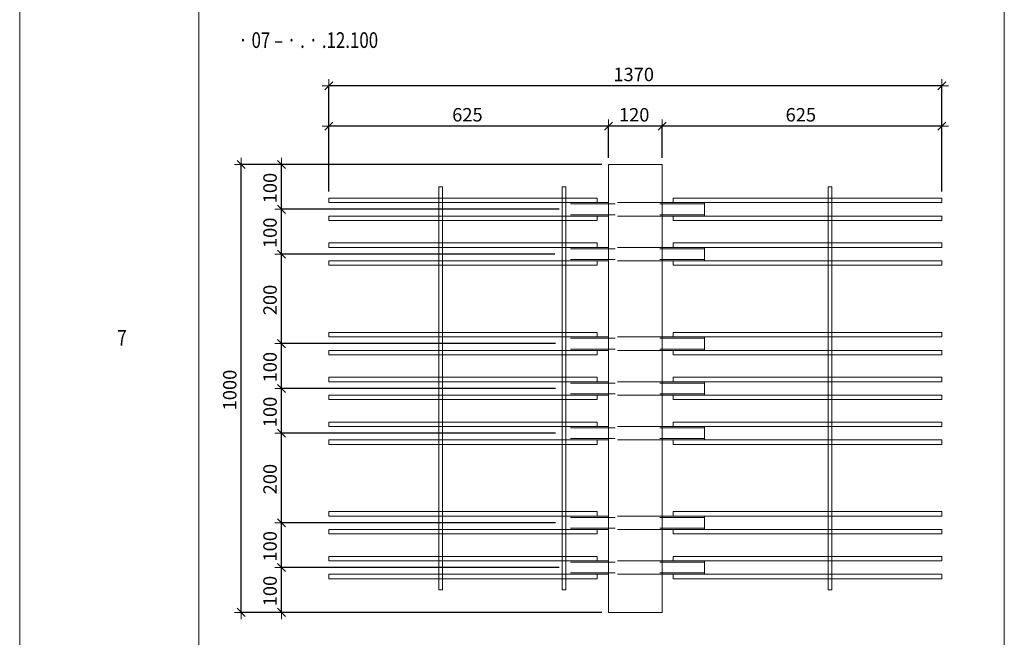
# Model space of a CAD drawing. Units: metres. Extents: x -7.9 to 22.6, y -30.7 to 22.3.
# Drawn here: x 13 to 15.2, y -16.5 to -15.1 of the extents above; entities that cross this region are included whole.
import ezdxf

# ---------------------------------------------------------------- set-up
doc = ezdxf.new("R2010")
doc.units = ezdxf.units.M
doc.header["$PDMODE"] = 65
doc.linetypes.add('AUSGEZOGEN', pattern=[0])
doc.linetypes.add('VERDECKT2_S2', pattern=[0.018, 0.01, -0.008])
for name, color, linetype, lineweight in [('1_TEIL', 59, 'AUSGEZOGEN', 13), ('EINLAGEN', 252, 'AUSGEZOGEN', 13), ('STANDARD', 7, 'AUSGEZOGEN', 13), ('VERMASSUNG_PRODUKTION', 6, 'AUSGEZOGEN', 13)]:
    doc.layers.add(name, color=color, linetype=linetype, lineweight=lineweight)
doc.styles.add('ARIAL', font='ARIAL.TTF')
doc.dimstyles.new('DIMSTYLE_3', dxfattribs={"dimtxt": 0.03, "dimasz": 0.03, "dimexe": 0, "dimexo": 0, "dimgap": 0.015, "dimtad": 2, "dimdec": 0, "dimlfac": 1000, "dimrnd": 0.1, "dimzin": 12, "dimdsep": 46, "dimtxsty": 'ARIAL', "dimblk1": 'ALL_ML_STRICH', "dimblk2": 'ALL_ML_STRICH', "dimsah": 1, "dimcen": 0, "dimclrd": 7, "dimclre": 6, "dimclrt": 7, "dimadec": 0, "dimazin": 0, "dimtfac": 1, "dimtdec": 0, "dimtix": 1, "dimtmove": 2, "dimatfit": 3, "dimfxl": 0, "dimtzin": 0, "dimlwd": 0, "dimlwe": 13, "dimarcsym": 0})

# ---------------------------------------------------------------- blocks, each defined once
blk = doc.blocks.new('ALL_ML_STRICH')
at = {"color": 0, "linetype": 'ByBlock', "lineweight": -2}
for p, q in [((-1, 0), (0.5, 0)), ((-0.3, -0.3), (0.3, 0.3)), ((0, -0.5), (0, 0.5))]:
    blk.add_line(p, q, dxfattribs=at)
blk = doc.blocks.new('*D4215')
at = {"layer": 'DEFPOINTS', "color": 6, "lineweight": 13, "transparency": 33554687}
for p in [(14.2912, -15.4031), (13.4706, -16.4031), (14.2912, -16.4031)]:
    blk.add_point(p, dxfattribs=at)
at = {"layer": 'VERMASSUNG_PRODUKTION', "color": 6, "linetype": 'AUSGEZOGEN', "lineweight": -2, "transparency": 33554687}
for p, q in [((14.2762, -15.4031), (13.4706, -15.4031)), ((14.2762, -16.4031), (13.4706, -16.4031))]:
    blk.add_line(p, q, dxfattribs=at)
at = {"layer": 'VERMASSUNG_PRODUKTION', "color": 6, "lineweight": -2, "transparency": 33554687}
blk.add_line((13.4706, -16.4031), (13.4706, -15.4031), dxfattribs=at)
at = {"layer": 'VERMASSUNG_PRODUKTION', "color": 7, "lineweight": 13, "transparency": 33554687, "xscale": 0.03, "yscale": 0.03, "zscale": 0.03}
for p, rotation in [((13.4706, -15.4031), 90), ((13.4706, -16.4031), 270)]:
    blk.add_blockref('ALL_ML_STRICH', p, dxfattribs=dict(at, rotation=rotation))
at = {"layer": 'VERMASSUNG_PRODUKTION', "color": 7, "lineweight": 13, "transparency": 33554687, "insert": (13.4451, -15.9067), "char_height": 0.03, "width": 0.12, "attachment_point": 5, "rotation": 90, "style": 'ARIAL'}
blk.add_mtext('\\A1;{1000}', dxfattribs=at)
blk = doc.blocks.new('*D4293')
at = {"layer": 'DEFPOINTS', "color": 6, "lineweight": 13, "transparency": 33554687}
for p in [(15.0362, -15.2275), (13.6662, -15.4781), (15.0362, -15.4781)]:
    blk.add_point(p, dxfattribs=at)
at = {"layer": 'VERMASSUNG_PRODUKTION', "color": 6, "linetype": 'AUSGEZOGEN', "lineweight": -2, "transparency": 33554687}
for p, q in [((13.6662, -15.4631), (13.6662, -15.2275)), ((15.0362, -15.4631), (15.0362, -15.2275))]:
    blk.add_line(p, q, dxfattribs=at)
at = {"layer": 'VERMASSUNG_PRODUKTION', "color": 6, "lineweight": -2, "transparency": 33554687}
blk.add_line((15.0362, -15.2275), (13.6662, -15.2275), dxfattribs=at)
at = {"layer": 'VERMASSUNG_PRODUKTION', "color": 7, "lineweight": 13, "transparency": 33554687, "xscale": 0.03, "yscale": 0.03, "zscale": 0.03}
for p, rotation in [((13.6662, -15.2275), 180), ((15.0362, -15.2275), 360)]:
    blk.add_blockref('ALL_ML_STRICH', p, dxfattribs=dict(at, rotation=rotation))
at = {"layer": 'VERMASSUNG_PRODUKTION', "color": 7, "lineweight": 13, "transparency": 33554687, "insert": (14.3476, -15.2019), "char_height": 0.03, "width": 0.12, "attachment_point": 5, "style": 'ARIAL'}
blk.add_mtext('\\A1;{1370}', dxfattribs=at)
blk = doc.blocks.new('*D4294')
at = {"layer": 'DEFPOINTS', "color": 6, "lineweight": 13, "transparency": 33554687}
for p in [(15.0362, -15.3175), (14.4112, -15.4031), (15.0362, -15.4781)]:
    blk.add_point(p, dxfattribs=at)
at = {"layer": 'VERMASSUNG_PRODUKTION', "color": 6, "linetype": 'AUSGEZOGEN', "lineweight": -2, "transparency": 33554687}
for p, q in [((14.4112, -15.3881), (14.4112, -15.3175)), ((15.0362, -15.4631), (15.0362, -15.3175))]:
    blk.add_line(p, q, dxfattribs=at)
at = {"layer": 'VERMASSUNG_PRODUKTION', "color": 6, "lineweight": -2, "transparency": 33554687}
blk.add_line((15.0362, -15.3175), (14.4112, -15.3175), dxfattribs=at)
at = {"layer": 'VERMASSUNG_PRODUKTION', "color": 7, "lineweight": 13, "transparency": 33554687, "xscale": 0.03, "yscale": 0.03, "zscale": 0.03}
for p, rotation in [((14.4112, -15.3175), 180), ((15.0362, -15.3175), 360)]:
    blk.add_blockref('ALL_ML_STRICH', p, dxfattribs=dict(at, rotation=rotation))
at = {"layer": 'VERMASSUNG_PRODUKTION', "color": 7, "lineweight": 13, "transparency": 33554687, "insert": (14.7211, -15.2919), "char_height": 0.03, "width": 0.09, "attachment_point": 5, "style": 'ARIAL'}
blk.add_mtext('\\A1;{625}', dxfattribs=at)
blk = doc.blocks.new('*D4295')
at = {"layer": 'DEFPOINTS', "color": 6, "lineweight": 13, "transparency": 33554687}
for p in [(14.4112, -15.3175), (14.2912, -15.4031), (14.4112, -15.4031)]:
    blk.add_point(p, dxfattribs=at)
at = {"layer": 'VERMASSUNG_PRODUKTION', "color": 6, "linetype": 'AUSGEZOGEN', "lineweight": -2, "transparency": 33554687}
for p, q in [((14.2912, -15.3881), (14.2912, -15.3175)), ((14.4112, -15.3881), (14.4112, -15.3175))]:
    blk.add_line(p, q, dxfattribs=at)
at = {"layer": 'VERMASSUNG_PRODUKTION', "color": 6, "lineweight": -2, "transparency": 33554687}
blk.add_line((14.4112, -15.3175), (14.2912, -15.3175), dxfattribs=at)
at = {"layer": 'VERMASSUNG_PRODUKTION', "color": 7, "lineweight": 13, "transparency": 33554687, "xscale": 0.03, "yscale": 0.03, "zscale": 0.03}
for p, rotation in [((14.2912, -15.3175), 180), ((14.4112, -15.3175), 360)]:
    blk.add_blockref('ALL_ML_STRICH', p, dxfattribs=dict(at, rotation=rotation))
at = {"layer": 'VERMASSUNG_PRODUKTION', "color": 7, "lineweight": 13, "transparency": 33554687, "insert": (14.3487, -15.2919), "char_height": 0.03, "width": 0.09, "attachment_point": 5, "style": 'ARIAL'}
blk.add_mtext('\\A1;{120}', dxfattribs=at)
blk = doc.blocks.new('*D4296')
at = {"layer": 'DEFPOINTS', "color": 6, "lineweight": 13, "transparency": 33554687}
for p in [(14.2912, -15.3175), (14.2912, -15.4031), (13.6662, -15.4781)]:
    blk.add_point(p, dxfattribs=at)
at = {"layer": 'VERMASSUNG_PRODUKTION', "color": 6, "linetype": 'AUSGEZOGEN', "lineweight": -2, "transparency": 33554687}
for p, q in [((13.6662, -15.4631), (13.6662, -15.3175)), ((14.2912, -15.3881), (14.2912, -15.3175))]:
    blk.add_line(p, q, dxfattribs=at)
at = {"layer": 'VERMASSUNG_PRODUKTION', "color": 6, "lineweight": -2, "transparency": 33554687}
blk.add_line((14.2912, -15.3175), (13.6662, -15.3175), dxfattribs=at)
at = {"layer": 'VERMASSUNG_PRODUKTION', "color": 7, "lineweight": 13, "transparency": 33554687, "xscale": 0.03, "yscale": 0.03, "zscale": 0.03}
for p, rotation in [((13.6662, -15.3175), 180), ((14.2912, -15.3175), 360)]:
    blk.add_blockref('ALL_ML_STRICH', p, dxfattribs=dict(at, rotation=rotation))
at = {"layer": 'VERMASSUNG_PRODUKTION', "color": 7, "lineweight": 13, "transparency": 33554687, "insert": (13.9761, -15.2919), "char_height": 0.03, "width": 0.09, "attachment_point": 5, "style": 'ARIAL'}
blk.add_mtext('\\A1;{625}', dxfattribs=at)
blk = doc.blocks.new('*D4334')
at = {"layer": 'DEFPOINTS', "color": 6, "lineweight": 13, "transparency": 33554687}
for p in [(14.1962, -16.3031), (13.5606, -16.4031), (14.2912, -16.4031)]:
    blk.add_point(p, dxfattribs=at)
at = {"layer": 'VERMASSUNG_PRODUKTION', "color": 6, "linetype": 'AUSGEZOGEN', "lineweight": -2, "transparency": 33554687}
for p, q in [((14.1812, -16.3031), (13.5606, -16.3031)), ((14.2762, -16.4031), (13.5606, -16.4031))]:
    blk.add_line(p, q, dxfattribs=at)
at = {"layer": 'VERMASSUNG_PRODUKTION', "color": 6, "lineweight": -2, "transparency": 33554687}
blk.add_line((13.5606, -16.4031), (13.5606, -16.3031), dxfattribs=at)
at = {"layer": 'VERMASSUNG_PRODUKTION', "color": 7, "lineweight": 13, "transparency": 33554687, "xscale": 0.03, "yscale": 0.03, "zscale": 0.03}
for p, rotation in [((13.5606, -16.3031), 90), ((13.5606, -16.4031), 270)]:
    blk.add_blockref('ALL_ML_STRICH', p, dxfattribs=dict(at, rotation=rotation))
at = {"layer": 'VERMASSUNG_PRODUKTION', "color": 7, "lineweight": 13, "transparency": 33554687, "insert": (13.5351, -16.3556), "char_height": 0.03, "width": 0.09, "attachment_point": 5, "rotation": 90, "style": 'ARIAL'}
blk.add_mtext('\\A1;{100}', dxfattribs=at)
blk = doc.blocks.new('*D4335')
at = {"layer": 'DEFPOINTS', "color": 6, "lineweight": 13, "transparency": 33554687}
for p in [(14.1882, -16.2031), (13.5606, -16.3031), (14.1962, -16.3031)]:
    blk.add_point(p, dxfattribs=at)
at = {"layer": 'VERMASSUNG_PRODUKTION', "color": 6, "linetype": 'AUSGEZOGEN', "lineweight": -2, "transparency": 33554687}
for p, q in [((14.1732, -16.2031), (13.5606, -16.2031)), ((14.1812, -16.3031), (13.5606, -16.3031))]:
    blk.add_line(p, q, dxfattribs=at)
at = {"layer": 'VERMASSUNG_PRODUKTION', "color": 6, "lineweight": -2, "transparency": 33554687}
blk.add_line((13.5606, -16.3031), (13.5606, -16.2031), dxfattribs=at)
at = {"layer": 'VERMASSUNG_PRODUKTION', "color": 7, "lineweight": 13, "transparency": 33554687, "xscale": 0.03, "yscale": 0.03, "zscale": 0.03}
for p, rotation in [((13.5606, -16.2031), 90), ((13.5606, -16.3031), 270)]:
    blk.add_blockref('ALL_ML_STRICH', p, dxfattribs=dict(at, rotation=rotation))
at = {"layer": 'VERMASSUNG_PRODUKTION', "color": 7, "lineweight": 13, "transparency": 33554687, "insert": (13.5351, -16.2556), "char_height": 0.03, "width": 0.09, "attachment_point": 5, "rotation": 90, "style": 'ARIAL'}
blk.add_mtext('\\A1;{100}', dxfattribs=at)
blk = doc.blocks.new('*D4336')
at = {"layer": 'DEFPOINTS', "color": 6, "lineweight": 13, "transparency": 33554687}
for p in [(14.1882, -16.0031), (13.5606, -16.2031), (14.1882, -16.2031)]:
    blk.add_point(p, dxfattribs=at)
at = {"layer": 'VERMASSUNG_PRODUKTION', "color": 6, "linetype": 'AUSGEZOGEN', "lineweight": -2, "transparency": 33554687}
for p, q in [((14.1732, -16.0031), (13.5606, -16.0031)), ((14.1732, -16.2031), (13.5606, -16.2031))]:
    blk.add_line(p, q, dxfattribs=at)
at = {"layer": 'VERMASSUNG_PRODUKTION', "color": 6, "lineweight": -2, "transparency": 33554687}
blk.add_line((13.5606, -16.2031), (13.5606, -16.0031), dxfattribs=at)
at = {"layer": 'VERMASSUNG_PRODUKTION', "color": 7, "lineweight": 13, "transparency": 33554687, "xscale": 0.03, "yscale": 0.03, "zscale": 0.03}
for p, rotation in [((13.5606, -16.0031), 90), ((13.5606, -16.2031), 270)]:
    blk.add_blockref('ALL_ML_STRICH', p, dxfattribs=dict(at, rotation=rotation))
at = {"layer": 'VERMASSUNG_PRODUKTION', "color": 7, "lineweight": 13, "transparency": 33554687, "insert": (13.5351, -16.1056), "char_height": 0.03, "width": 0.09, "attachment_point": 5, "rotation": 90, "style": 'ARIAL'}
blk.add_mtext('\\A1;{200}', dxfattribs=at)
blk = doc.blocks.new('*D4337')
at = {"layer": 'DEFPOINTS', "color": 6, "lineweight": 13, "transparency": 33554687}
for p in [(14.1882, -15.9031), (13.5606, -16.0031), (14.1882, -16.0031)]:
    blk.add_point(p, dxfattribs=at)
at = {"layer": 'VERMASSUNG_PRODUKTION', "color": 6, "linetype": 'AUSGEZOGEN', "lineweight": -2, "transparency": 33554687}
for p, q in [((14.1732, -15.9031), (13.5606, -15.9031)), ((14.1732, -16.0031), (13.5606, -16.0031))]:
    blk.add_line(p, q, dxfattribs=at)
at = {"layer": 'VERMASSUNG_PRODUKTION', "color": 6, "lineweight": -2, "transparency": 33554687}
blk.add_line((13.5606, -16.0031), (13.5606, -15.9031), dxfattribs=at)
at = {"layer": 'VERMASSUNG_PRODUKTION', "color": 7, "lineweight": 13, "transparency": 33554687, "xscale": 0.03, "yscale": 0.03, "zscale": 0.03}
for p, rotation in [((13.5606, -15.9031), 90), ((13.5606, -16.0031), 270)]:
    blk.add_blockref('ALL_ML_STRICH', p, dxfattribs=dict(at, rotation=rotation))
at = {"layer": 'VERMASSUNG_PRODUKTION', "color": 7, "lineweight": 13, "transparency": 33554687, "insert": (13.5351, -15.9556), "char_height": 0.03, "width": 0.09, "attachment_point": 5, "rotation": 90, "style": 'ARIAL'}
blk.add_mtext('\\A1;{100}', dxfattribs=at)
blk = doc.blocks.new('*D4338')
at = {"layer": 'DEFPOINTS', "color": 6, "lineweight": 13, "transparency": 33554687}
for p in [(14.1882, -15.8031), (13.5606, -15.9031), (14.1882, -15.9031)]:
    blk.add_point(p, dxfattribs=at)
at = {"layer": 'VERMASSUNG_PRODUKTION', "color": 6, "linetype": 'AUSGEZOGEN', "lineweight": -2, "transparency": 33554687}
for p, q in [((14.1732, -15.8031), (13.5606, -15.8031)), ((14.1732, -15.9031), (13.5606, -15.9031))]:
    blk.add_line(p, q, dxfattribs=at)
at = {"layer": 'VERMASSUNG_PRODUKTION', "color": 6, "lineweight": -2, "transparency": 33554687}
blk.add_line((13.5606, -15.9031), (13.5606, -15.8031), dxfattribs=at)
at = {"layer": 'VERMASSUNG_PRODUKTION', "color": 7, "lineweight": 13, "transparency": 33554687, "xscale": 0.03, "yscale": 0.03, "zscale": 0.03}
for p, rotation in [((13.5606, -15.8031), 90), ((13.5606, -15.9031), 270)]:
    blk.add_blockref('ALL_ML_STRICH', p, dxfattribs=dict(at, rotation=rotation))
at = {"layer": 'VERMASSUNG_PRODUKTION', "color": 7, "lineweight": 13, "transparency": 33554687, "insert": (13.5351, -15.8556), "char_height": 0.03, "width": 0.09, "attachment_point": 5, "rotation": 90, "style": 'ARIAL'}
blk.add_mtext('\\A1;{100}', dxfattribs=at)
blk = doc.blocks.new('*D4339')
at = {"layer": 'DEFPOINTS', "color": 6, "lineweight": 13, "transparency": 33554687}
for p in [(14.1862, -15.6031), (13.5606, -15.8031), (14.1882, -15.8031)]:
    blk.add_point(p, dxfattribs=at)
at = {"layer": 'VERMASSUNG_PRODUKTION', "color": 6, "linetype": 'AUSGEZOGEN', "lineweight": -2, "transparency": 33554687}
for p, q in [((14.1712, -15.6031), (13.5606, -15.6031)), ((14.1732, -15.8031), (13.5606, -15.8031))]:
    blk.add_line(p, q, dxfattribs=at)
at = {"layer": 'VERMASSUNG_PRODUKTION', "color": 6, "lineweight": -2, "transparency": 33554687}
blk.add_line((13.5606, -15.8031), (13.5606, -15.6031), dxfattribs=at)
at = {"layer": 'VERMASSUNG_PRODUKTION', "color": 7, "lineweight": 13, "transparency": 33554687, "xscale": 0.03, "yscale": 0.03, "zscale": 0.03}
for p, rotation in [((13.5606, -15.6031), 90), ((13.5606, -15.8031), 270)]:
    blk.add_blockref('ALL_ML_STRICH', p, dxfattribs=dict(at, rotation=rotation))
at = {"layer": 'VERMASSUNG_PRODUKTION', "color": 7, "lineweight": 13, "transparency": 33554687, "insert": (13.5351, -15.7056), "char_height": 0.03, "width": 0.09, "attachment_point": 5, "rotation": 90, "style": 'ARIAL'}
blk.add_mtext('\\A1;{200}', dxfattribs=at)
blk = doc.blocks.new('*D4340')
at = {"layer": 'DEFPOINTS', "color": 6, "lineweight": 13, "transparency": 33554687}
for p in [(14.1962, -15.5031), (13.5606, -15.6031), (14.1862, -15.6031)]:
    blk.add_point(p, dxfattribs=at)
at = {"layer": 'VERMASSUNG_PRODUKTION', "color": 6, "linetype": 'AUSGEZOGEN', "lineweight": -2, "transparency": 33554687}
for p, q in [((14.1812, -15.5031), (13.5606, -15.5031)), ((14.1712, -15.6031), (13.5606, -15.6031))]:
    blk.add_line(p, q, dxfattribs=at)
at = {"layer": 'VERMASSUNG_PRODUKTION', "color": 6, "lineweight": -2, "transparency": 33554687}
blk.add_line((13.5606, -15.6031), (13.5606, -15.5031), dxfattribs=at)
at = {"layer": 'VERMASSUNG_PRODUKTION', "color": 7, "lineweight": 13, "transparency": 33554687, "xscale": 0.03, "yscale": 0.03, "zscale": 0.03}
for p, rotation in [((13.5606, -15.5031), 90), ((13.5606, -15.6031), 270)]:
    blk.add_blockref('ALL_ML_STRICH', p, dxfattribs=dict(at, rotation=rotation))
at = {"layer": 'VERMASSUNG_PRODUKTION', "color": 7, "lineweight": 13, "transparency": 33554687, "insert": (13.5351, -15.5556), "char_height": 0.03, "width": 0.09, "attachment_point": 5, "rotation": 90, "style": 'ARIAL'}
blk.add_mtext('\\A1;{100}', dxfattribs=at)
blk = doc.blocks.new('*D4341')
at = {"layer": 'DEFPOINTS', "color": 6, "lineweight": 13, "transparency": 33554687}
for p in [(14.2912, -15.4031), (13.5606, -15.5031), (14.1962, -15.5031)]:
    blk.add_point(p, dxfattribs=at)
at = {"layer": 'VERMASSUNG_PRODUKTION', "color": 6, "linetype": 'AUSGEZOGEN', "lineweight": -2, "transparency": 33554687}
for p, q in [((14.2762, -15.4031), (13.5606, -15.4031)), ((14.1812, -15.5031), (13.5606, -15.5031))]:
    blk.add_line(p, q, dxfattribs=at)
at = {"layer": 'VERMASSUNG_PRODUKTION', "color": 6, "lineweight": -2, "transparency": 33554687}
blk.add_line((13.5606, -15.5031), (13.5606, -15.4031), dxfattribs=at)
at = {"layer": 'VERMASSUNG_PRODUKTION', "color": 7, "lineweight": 13, "transparency": 33554687, "xscale": 0.03, "yscale": 0.03, "zscale": 0.03}
for p, rotation in [((13.5606, -15.4031), 90), ((13.5606, -15.5031), 270)]:
    blk.add_blockref('ALL_ML_STRICH', p, dxfattribs=dict(at, rotation=rotation))
at = {"layer": 'VERMASSUNG_PRODUKTION', "color": 7, "lineweight": 13, "transparency": 33554687, "insert": (13.5351, -15.4556), "char_height": 0.03, "width": 0.09, "attachment_point": 5, "rotation": 90, "style": 'ARIAL'}
blk.add_mtext('\\A1;{100}', dxfattribs=at)

msp = doc.modelspace()

# ---------------------------------------------------------------- linework, layer by layer
at = {"layer": '1_TEIL', "transparency": 33554687}
for points in [[(13.91219, -16.3531), (13.91219, -15.4531), (13.92019, -15.4531), (13.92019, -16.3531), (13.91219, -16.3531)], [(14.18819, -16.3531), (14.18819, -15.4531), (14.19619, -15.4531), (14.19619, -16.3531), (14.18819, -16.3531)], [(14.78219, -16.3531), (14.78219, -15.4531), (14.79019, -15.4531), (14.79019, -16.3531), (14.78219, -16.3531)], [(14.26619, -15.4781), (13.66619, -15.4781), (13.66619, -15.4881), (14.26619, -15.4881), (14.26619, -15.4781)], [(14.43619, -15.4781), (15.03619, -15.4781), (15.03619, -15.4881), (14.43619, -15.4881), (14.43619, -15.4781)], [(14.26619, -15.5181), (13.66619, -15.5181), (13.66619, -15.5281), (14.26619, -15.5281), (14.26619, -15.5181)], [(14.43619, -15.5181), (15.03619, -15.5181), (15.03619, -15.5281), (14.43619, -15.5281), (14.43619, -15.5181)], [(14.26619, -15.5781), (13.66619, -15.5781), (13.66619, -15.5881), (14.26619, -15.5881), (14.26619, -15.5781)], [(14.43619, -15.5781), (15.03619, -15.5781), (15.03619, -15.5881), (14.43619, -15.5881), (14.43619, -15.5781)], [(14.26619, -15.6181), (13.66619, -15.6181), (13.66619, -15.6281), (14.26619, -15.6281), (14.26619, -15.6181)], [(14.43619, -15.6181), (15.03619, -15.6181), (15.03619, -15.6281), (14.43619, -15.6281), (14.43619, -15.6181)], [(14.26619, -15.7781), (13.66619, -15.7781), (13.66619, -15.7881), (14.26619, -15.7881), (14.26619, -15.7781)], [(14.43619, -15.7781), (15.03619, -15.7781), (15.03619, -15.7881), (14.43619, -15.7881), (14.43619, -15.7781)], [(14.26619, -15.8181), (13.66619, -15.8181), (13.66619, -15.8281), (14.26619, -15.8281), (14.26619, -15.8181)], [(14.43619, -15.8181), (15.03619, -15.8181), (15.03619, -15.8281), (14.43619, -15.8281), (14.43619, -15.8181)], [(14.26619, -15.8781), (13.66619, -15.8781), (13.66619, -15.8881), (14.26619, -15.8881), (14.26619, -15.8781)], [(14.43619, -15.8781), (15.03619, -15.8781), (15.03619, -15.8881), (14.43619, -15.8881), (14.43619, -15.8781)], [(14.26619, -15.9181), (13.66619, -15.9181), (13.66619, -15.9281), (14.26619, -15.9281), (14.26619, -15.9181)], [(14.43619, -15.9181), (15.03619, -15.9181), (15.03619, -15.9281), (14.43619, -15.9281), (14.43619, -15.9181)], [(14.26619, -15.9781), (13.66619, -15.9781), (13.66619, -15.9881), (14.26619, -15.9881), (14.26619, -15.9781)], [(14.43619, -15.9781), (15.03619, -15.9781), (15.03619, -15.9881), (14.43619, -15.9881), (14.43619, -15.9781)], [(14.26619, -16.0181), (13.66619, -16.0181), (13.66619, -16.0281), (14.26619, -16.0281), (14.26619, -16.0181)], [(14.43619, -16.0181), (15.03619, -16.0181), (15.03619, -16.0281), (14.43619, -16.0281), (14.43619, -16.0181)], [(14.26619, -16.1781), (13.66619, -16.1781), (13.66619, -16.1881), (14.26619, -16.1881), (14.26619, -16.1781)], [(14.43619, -16.1781), (15.03619, -16.1781), (15.03619, -16.1881), (14.43619, -16.1881), (14.43619, -16.1781)], [(14.26619, -16.2181), (13.66619, -16.2181), (13.66619, -16.2281), (14.26619, -16.2281), (14.26619, -16.2181)], [(14.43619, -16.2181), (15.03619, -16.2181), (15.03619, -16.2281), (14.43619, -16.2281), (14.43619, -16.2181)], [(14.26619, -16.2781), (13.66619, -16.2781), (13.66619, -16.2881), (14.26619, -16.2881), (14.26619, -16.2781)], [(14.43619, -16.2781), (15.03619, -16.2781), (15.03619, -16.2881), (14.43619, -16.2881), (14.43619, -16.2781)], [(14.26619, -16.3181), (13.66619, -16.3181), (13.66619, -16.3281), (14.26619, -16.3281), (14.26619, -16.3181)], [(14.43619, -16.3181), (15.03619, -16.3181), (15.03619, -16.3281), (14.43619, -16.3281), (14.43619, -16.3181)]]:
    msp.add_lwpolyline(points, close=True, dxfattribs=at)
at = {"layer": 'EINLAGEN', "transparency": 33554687}
for p, q in [((12.97573, -7.52958), (12.97573, -20.84958)), ((13.37573, -7.70958), (13.37573, -20.84958)), ((15.17573, -7.70958), (15.17573, -20.84958))]:
    msp.add_line(p, q, dxfattribs=at)
at = {"layer": 'STANDARD', "color": 7, "linetype": 'AUSGEZOGEN', "lineweight": 18, "transparency": 33554687}
for p, q in [((14.29119, -16.4031), (14.29119, -15.4031)), ((14.29119, -15.4031), (14.41119, -15.4031)), ((14.41119, -15.4031), (14.41119, -16.4031)), ((14.19619, -15.4881), (14.19619, -15.48822)), ((14.29119, -15.4881), (14.19619, -15.4881)), ((14.19619, -15.48822), (14.19619, -15.48858)), ((14.19619, -15.48858), (14.19619, -15.48917)), ((14.19619, -15.48917), (14.19619, -15.48997)), ((14.19619, -15.48997), (14.19619, -15.49096)), ((14.19619, -15.49096), (14.19619, -15.4921)), ((14.19619, -15.4921), (14.19619, -15.49337)), ((14.19619, -15.49337), (14.19619, -15.49471)), ((14.19619, -15.49471), (14.19619, -15.4961)), ((14.19619, -15.4961), (14.19619, -15.5101)), ((14.50619, -15.4881), (14.41119, -15.4881)), ((14.50619, -15.48822), (14.50619, -15.4881)), ((14.50619, -15.4881), (14.50619, -15.48822)), ((14.50619, -15.48858), (14.50619, -15.48822)), ((14.50619, -15.48822), (14.50619, -15.48858)), ((14.50619, -15.48917), (14.50619, -15.48858)), ((14.50619, -15.48858), (14.50619, -15.48917)), ((14.50619, -15.48997), (14.50619, -15.48917)), ((14.50619, -15.48917), (14.50619, -15.48997)), ((14.50619, -15.49096), (14.50619, -15.48997)), ((14.50619, -15.48997), (14.50619, -15.49096)), ((14.50619, -15.4921), (14.50619, -15.49096)), ((14.50619, -15.49096), (14.50619, -15.4921)), ((14.50619, -15.49337), (14.50619, -15.4921)), ((14.50619, -15.4921), (14.50619, -15.49337)), ((14.50619, -15.49471), (14.50619, -15.49337)), ((14.50619, -15.49337), (14.50619, -15.49471)), ((14.50619, -15.4961), (14.50619, -15.49471)), ((14.50619, -15.49471), (14.50619, -15.4961)), ((14.50619, -15.5101), (14.50619, -15.4961)), ((14.50619, -15.4961), (14.50619, -15.5101)), ((14.19619, -15.5101), (14.19619, -15.51149)), ((14.19619, -15.51149), (14.19619, -15.51284)), ((14.19619, -15.51284), (14.19619, -15.5141)), ((14.19619, -15.5141), (14.19619, -15.51524)), ((14.19619, -15.51524), (14.19619, -15.51623)), ((14.19619, -15.51623), (14.19619, -15.51703)), ((14.19619, -15.51703), (14.19619, -15.51762)), ((14.19619, -15.51762), (14.19619, -15.51798)), ((14.19619, -15.51798), (14.19619, -15.5181)), ((14.29119, -15.5181), (14.19619, -15.5181)), ((14.50619, -15.5181), (14.41119, -15.5181)), ((14.50619, -15.51149), (14.50619, -15.5101)), ((14.50619, -15.5101), (14.50619, -15.51149)), ((14.50619, -15.51284), (14.50619, -15.51149)), ((14.50619, -15.51149), (14.50619, -15.51284)), ((14.50619, -15.5141), (14.50619, -15.51284)), ((14.50619, -15.51284), (14.50619, -15.5141)), ((14.50619, -15.51524), (14.50619, -15.5141)), ((14.50619, -15.5141), (14.50619, -15.51524)), ((14.50619, -15.51623), (14.50619, -15.51524)), ((14.50619, -15.51524), (14.50619, -15.51623)), ((14.50619, -15.51703), (14.50619, -15.51623)), ((14.50619, -15.51623), (14.50619, -15.51703)), ((14.50619, -15.51762), (14.50619, -15.51703)), ((14.50619, -15.51703), (14.50619, -15.51762)), ((14.50619, -15.51798), (14.50619, -15.51762)), ((14.50619, -15.51762), (14.50619, -15.51798)), ((14.50619, -15.5181), (14.50619, -15.51798)), ((14.50619, -15.51798), (14.50619, -15.5181)), ((14.19619, -15.5881), (14.19619, -15.58822)), ((14.29119, -15.5881), (14.19619, -15.5881)), ((14.19619, -15.58822), (14.19619, -15.58858)), ((14.19619, -15.58858), (14.19619, -15.58917)), ((14.19619, -15.58917), (14.19619, -15.58997)), ((14.19619, -15.58997), (14.19619, -15.59096)), ((14.19619, -15.59096), (14.19619, -15.5921)), ((14.19619, -15.5921), (14.19619, -15.59337)), ((14.19619, -15.59337), (14.19619, -15.59471)), ((14.19619, -15.59471), (14.19619, -15.5961)), ((14.19619, -15.5961), (14.19619, -15.6101)), ((14.50619, -15.5881), (14.41119, -15.5881)), ((14.50619, -15.58822), (14.50619, -15.5881)), ((14.50619, -15.5881), (14.50619, -15.58822)), ((14.50619, -15.58858), (14.50619, -15.58822)), ((14.50619, -15.58822), (14.50619, -15.58858)), ((14.50619, -15.58917), (14.50619, -15.58858)), ((14.50619, -15.58858), (14.50619, -15.58917)), ((14.50619, -15.58997), (14.50619, -15.58917)), ((14.50619, -15.58917), (14.50619, -15.58997)), ((14.50619, -15.59096), (14.50619, -15.58997)), ((14.50619, -15.58997), (14.50619, -15.59096)), ((14.50619, -15.5921), (14.50619, -15.59096)), ((14.50619, -15.59096), (14.50619, -15.5921)), ((14.50619, -15.59337), (14.50619, -15.5921)), ((14.50619, -15.5921), (14.50619, -15.59337)), ((14.50619, -15.59471), (14.50619, -15.59337)), ((14.50619, -15.59337), (14.50619, -15.59471)), ((14.50619, -15.5961), (14.50619, -15.59471)), ((14.50619, -15.59471), (14.50619, -15.5961)), ((14.50619, -15.6101), (14.50619, -15.5961)), ((14.50619, -15.5961), (14.50619, -15.6101)), ((14.19619, -15.6101), (14.19619, -15.61149)), ((14.19619, -15.61149), (14.19619, -15.61284)), ((14.19619, -15.61284), (14.19619, -15.6141)), ((14.19619, -15.6141), (14.19619, -15.61524)), ((14.19619, -15.61524), (14.19619, -15.61623)), ((14.19619, -15.61623), (14.19619, -15.61703)), ((14.19619, -15.61703), (14.19619, -15.61762)), ((14.19619, -15.61762), (14.19619, -15.61798)), ((14.19619, -15.61798), (14.19619, -15.6181)), ((14.29119, -15.6181), (14.19619, -15.6181)), ((14.50619, -15.6181), (14.41119, -15.6181)), ((14.50619, -15.61149), (14.50619, -15.6101)), ((14.50619, -15.6101), (14.50619, -15.61149)), ((14.50619, -15.61284), (14.50619, -15.61149)), ((14.50619, -15.61149), (14.50619, -15.61284)), ((14.50619, -15.6141), (14.50619, -15.61284)), ((14.50619, -15.61284), (14.50619, -15.6141)), ((14.50619, -15.61524), (14.50619, -15.6141)), ((14.50619, -15.6141), (14.50619, -15.61524)), ((14.50619, -15.61623), (14.50619, -15.61524)), ((14.50619, -15.61524), (14.50619, -15.61623)), ((14.50619, -15.61703), (14.50619, -15.61623)), ((14.50619, -15.61623), (14.50619, -15.61703)), ((14.50619, -15.61762), (14.50619, -15.61703)), ((14.50619, -15.61703), (14.50619, -15.61762)), ((14.50619, -15.61798), (14.50619, -15.61762)), ((14.50619, -15.61762), (14.50619, -15.61798)), ((14.50619, -15.6181), (14.50619, -15.61798)), ((14.50619, -15.61798), (14.50619, -15.6181)), ((14.19619, -15.7881), (14.19619, -15.78822)), ((14.29119, -15.7881), (14.19619, -15.7881)), ((14.19619, -15.78822), (14.19619, -15.78858)), ((14.19619, -15.78858), (14.19619, -15.78917)), ((14.19619, -15.78917), (14.19619, -15.78997)), ((14.19619, -15.78997), (14.19619, -15.79096)), ((14.19619, -15.79096), (14.19619, -15.7921)), ((14.19619, -15.7921), (14.19619, -15.79337)), ((14.19619, -15.79337), (14.19619, -15.79471)), ((14.19619, -15.79471), (14.19619, -15.7961)), ((14.50619, -15.7881), (14.41119, -15.7881)), ((14.50619, -15.78822), (14.50619, -15.7881)), ((14.50619, -15.7881), (14.50619, -15.78822)), ((14.50619, -15.78858), (14.50619, -15.78822)), ((14.50619, -15.78822), (14.50619, -15.78858)), ((14.50619, -15.78917), (14.50619, -15.78858)), ((14.50619, -15.78858), (14.50619, -15.78917)), ((14.50619, -15.78997), (14.50619, -15.78917)), ((14.50619, -15.78917), (14.50619, -15.78997)), ((14.50619, -15.79096), (14.50619, -15.78997)), ((14.50619, -15.78997), (14.50619, -15.79096)), ((14.50619, -15.7921), (14.50619, -15.79096)), ((14.50619, -15.79096), (14.50619, -15.7921)), ((14.50619, -15.79337), (14.50619, -15.7921)), ((14.50619, -15.7921), (14.50619, -15.79337)), ((14.50619, -15.79471), (14.50619, -15.79337)), ((14.50619, -15.79337), (14.50619, -15.79471)), ((14.50619, -15.7961), (14.50619, -15.79471)), ((14.50619, -15.79471), (14.50619, -15.7961)), ((14.19619, -15.7961), (14.19619, -15.8101)), ((14.19619, -15.8101), (14.19619, -15.81149)), ((14.19619, -15.81149), (14.19619, -15.81284)), ((14.19619, -15.81284), (14.19619, -15.8141)), ((14.19619, -15.8141), (14.19619, -15.81524)), ((14.19619, -15.81524), (14.19619, -15.81623)), ((14.19619, -15.81623), (14.19619, -15.81703)), ((14.19619, -15.81703), (14.19619, -15.81762)), ((14.19619, -15.81762), (14.19619, -15.81798)), ((14.19619, -15.81798), (14.19619, -15.8181)), ((14.50619, -15.8101), (14.50619, -15.7961)), ((14.50619, -15.7961), (14.50619, -15.8101)), ((14.50619, -15.81149), (14.50619, -15.8101)), ((14.50619, -15.8101), (14.50619, -15.81149)), ((14.50619, -15.81284), (14.50619, -15.81149)), ((14.50619, -15.81149), (14.50619, -15.81284)), ((14.50619, -15.8141), (14.50619, -15.81284)), ((14.50619, -15.81284), (14.50619, -15.8141)), ((14.50619, -15.81524), (14.50619, -15.8141)), ((14.50619, -15.8141), (14.50619, -15.81524)), ((14.50619, -15.81623), (14.50619, -15.81524)), ((14.50619, -15.81524), (14.50619, -15.81623)), ((14.50619, -15.81703), (14.50619, -15.81623)), ((14.50619, -15.81623), (14.50619, -15.81703)), ((14.50619, -15.81762), (14.50619, -15.81703)), ((14.50619, -15.81703), (14.50619, -15.81762)), ((14.50619, -15.81798), (14.50619, -15.81762)), ((14.50619, -15.81762), (14.50619, -15.81798)), ((14.50619, -15.8181), (14.50619, -15.81798)), ((14.50619, -15.81798), (14.50619, -15.8181)), ((14.29119, -15.8181), (14.19619, -15.8181)), ((14.50619, -15.8181), (14.41119, -15.8181)), ((14.19619, -15.8881), (14.19619, -15.88822)), ((14.29119, -15.8881), (14.19619, -15.8881)), ((14.19619, -15.88822), (14.19619, -15.88858)), ((14.19619, -15.88858), (14.19619, -15.88917)), ((14.19619, -15.88917), (14.19619, -15.88997)), ((14.19619, -15.88997), (14.19619, -15.89096)), ((14.19619, -15.89096), (14.19619, -15.8921)), ((14.19619, -15.8921), (14.19619, -15.89337)), ((14.19619, -15.89337), (14.19619, -15.89471)), ((14.19619, -15.89471), (14.19619, -15.8961)), ((14.19619, -15.8961), (14.19619, -15.9101)), ((14.50619, -15.8881), (14.41119, -15.8881)), ((14.50619, -15.88822), (14.50619, -15.8881)), ((14.50619, -15.8881), (14.50619, -15.88822)), ((14.50619, -15.88858), (14.50619, -15.88822)), ((14.50619, -15.88822), (14.50619, -15.88858)), ((14.50619, -15.88917), (14.50619, -15.88858)), ((14.50619, -15.88858), (14.50619, -15.88917)), ((14.50619, -15.88997), (14.50619, -15.88917)), ((14.50619, -15.88917), (14.50619, -15.88997)), ((14.50619, -15.89096), (14.50619, -15.88997)), ((14.50619, -15.88997), (14.50619, -15.89096)), ((14.50619, -15.8921), (14.50619, -15.89096)), ((14.50619, -15.89096), (14.50619, -15.8921)), ((14.50619, -15.89337), (14.50619, -15.8921)), ((14.50619, -15.8921), (14.50619, -15.89337)), ((14.50619, -15.89471), (14.50619, -15.89337)), ((14.50619, -15.89337), (14.50619, -15.89471)), ((14.50619, -15.8961), (14.50619, -15.89471)), ((14.50619, -15.89471), (14.50619, -15.8961)), ((14.50619, -15.9101), (14.50619, -15.8961)), ((14.50619, -15.8961), (14.50619, -15.9101)), ((14.19619, -15.9101), (14.19619, -15.91149)), ((14.19619, -15.91149), (14.19619, -15.91284)), ((14.19619, -15.91284), (14.19619, -15.9141)), ((14.19619, -15.9141), (14.19619, -15.91524)), ((14.19619, -15.91524), (14.19619, -15.91623)), ((14.19619, -15.91623), (14.19619, -15.91703)), ((14.19619, -15.91703), (14.19619, -15.91762)), ((14.19619, -15.91762), (14.19619, -15.91798)), ((14.19619, -15.91798), (14.19619, -15.9181)), ((14.29119, -15.9181), (14.19619, -15.9181)), ((14.50619, -15.9181), (14.41119, -15.9181)), ((14.50619, -15.91149), (14.50619, -15.9101)), ((14.50619, -15.9101), (14.50619, -15.91149)), ((14.50619, -15.91284), (14.50619, -15.91149)), ((14.50619, -15.91149), (14.50619, -15.91284)), ((14.50619, -15.9141), (14.50619, -15.91284)), ((14.50619, -15.91284), (14.50619, -15.9141)), ((14.50619, -15.91524), (14.50619, -15.9141)), ((14.50619, -15.9141), (14.50619, -15.91524)), ((14.50619, -15.91623), (14.50619, -15.91524)), ((14.50619, -15.91524), (14.50619, -15.91623)), ((14.50619, -15.91703), (14.50619, -15.91623)), ((14.50619, -15.91623), (14.50619, -15.91703)), ((14.50619, -15.91762), (14.50619, -15.91703)), ((14.50619, -15.91703), (14.50619, -15.91762)), ((14.50619, -15.91798), (14.50619, -15.91762)), ((14.50619, -15.91762), (14.50619, -15.91798)), ((14.50619, -15.9181), (14.50619, -15.91798)), ((14.50619, -15.91798), (14.50619, -15.9181)), ((14.19619, -15.9881), (14.19619, -15.98822)), ((14.29119, -15.9881), (14.19619, -15.9881)), ((14.19619, -15.98822), (14.19619, -15.98858)), ((14.19619, -15.98858), (14.19619, -15.98917)), ((14.19619, -15.98917), (14.19619, -15.98997)), ((14.19619, -15.98997), (14.19619, -15.99096)), ((14.19619, -15.99096), (14.19619, -15.9921)), ((14.19619, -15.9921), (14.19619, -15.99337)), ((14.19619, -15.99337), (14.19619, -15.99471)), ((14.50619, -15.9881), (14.41119, -15.9881)), ((14.50619, -15.98822), (14.50619, -15.9881)), ((14.50619, -15.9881), (14.50619, -15.98822)), ((14.50619, -15.98858), (14.50619, -15.98822)), ((14.50619, -15.98822), (14.50619, -15.98858)), ((14.50619, -15.98917), (14.50619, -15.98858)), ((14.50619, -15.98858), (14.50619, -15.98917)), ((14.50619, -15.98997), (14.50619, -15.98917)), ((14.50619, -15.98917), (14.50619, -15.98997)), ((14.50619, -15.99096), (14.50619, -15.98997)), ((14.50619, -15.98997), (14.50619, -15.99096)), ((14.50619, -15.9921), (14.50619, -15.99096)), ((14.50619, -15.99096), (14.50619, -15.9921)), ((14.50619, -15.99337), (14.50619, -15.9921)), ((14.50619, -15.9921), (14.50619, -15.99337)), ((14.50619, -15.99471), (14.50619, -15.99337)), ((14.50619, -15.99337), (14.50619, -15.99471)), ((14.19619, -15.99471), (14.19619, -15.9961)), ((14.19619, -15.9961), (14.19619, -16.0101)), ((14.19619, -16.0101), (14.19619, -16.01149)), ((14.19619, -16.01149), (14.19619, -16.01284)), ((14.19619, -16.01284), (14.19619, -16.0141)), ((14.19619, -16.0141), (14.19619, -16.01524)), ((14.19619, -16.01524), (14.19619, -16.01623)), ((14.50619, -15.9961), (14.50619, -15.99471)), ((14.50619, -15.99471), (14.50619, -15.9961)), ((14.50619, -16.0101), (14.50619, -15.9961)), ((14.50619, -15.9961), (14.50619, -16.0101)), ((14.50619, -16.01149), (14.50619, -16.0101)), ((14.50619, -16.0101), (14.50619, -16.01149)), ((14.50619, -16.01284), (14.50619, -16.01149)), ((14.50619, -16.01149), (14.50619, -16.01284)), ((14.50619, -16.0141), (14.50619, -16.01284)), ((14.50619, -16.01284), (14.50619, -16.0141)), ((14.50619, -16.01524), (14.50619, -16.0141)), ((14.50619, -16.0141), (14.50619, -16.01524)), ((14.50619, -16.01623), (14.50619, -16.01524)), ((14.50619, -16.01524), (14.50619, -16.01623)), ((14.19619, -16.01623), (14.19619, -16.01703)), ((14.19619, -16.01703), (14.19619, -16.01762)), ((14.19619, -16.01762), (14.19619, -16.01798)), ((14.19619, -16.01798), (14.19619, -16.0181)), ((14.29119, -16.0181), (14.19619, -16.0181)), ((14.50619, -16.0181), (14.41119, -16.0181)), ((14.50619, -16.01703), (14.50619, -16.01623)), ((14.50619, -16.01623), (14.50619, -16.01703)), ((14.50619, -16.01762), (14.50619, -16.01703)), ((14.50619, -16.01703), (14.50619, -16.01762)), ((14.50619, -16.01798), (14.50619, -16.01762)), ((14.50619, -16.01762), (14.50619, -16.01798)), ((14.50619, -16.0181), (14.50619, -16.01798)), ((14.50619, -16.01798), (14.50619, -16.0181)), ((14.19619, -16.1881), (14.19619, -16.18822)), ((14.29119, -16.1881), (14.19619, -16.1881)), ((14.19619, -16.18822), (14.19619, -16.18858)), ((14.19619, -16.18858), (14.19619, -16.18917)), ((14.19619, -16.18917), (14.19619, -16.18997)), ((14.19619, -16.18997), (14.19619, -16.19096)), ((14.19619, -16.19096), (14.19619, -16.1921)), ((14.50619, -16.1881), (14.41119, -16.1881)), ((14.50619, -16.18822), (14.50619, -16.1881)), ((14.50619, -16.1881), (14.50619, -16.18822)), ((14.50619, -16.18858), (14.50619, -16.18822)), ((14.50619, -16.18822), (14.50619, -16.18858)), ((14.50619, -16.18917), (14.50619, -16.18858)), ((14.50619, -16.18858), (14.50619, -16.18917)), ((14.50619, -16.18997), (14.50619, -16.18917)), ((14.50619, -16.18917), (14.50619, -16.18997)), ((14.50619, -16.19096), (14.50619, -16.18997)), ((14.50619, -16.18997), (14.50619, -16.19096)), ((14.50619, -16.1921), (14.50619, -16.19096)), ((14.50619, -16.19096), (14.50619, -16.1921)), ((14.19619, -16.1921), (14.19619, -16.19337)), ((14.19619, -16.19337), (14.19619, -16.19471)), ((14.19619, -16.19471), (14.19619, -16.1961)), ((14.19619, -16.1961), (14.19619, -16.2101)), ((14.19619, -16.2101), (14.19619, -16.21149)), ((14.19619, -16.21149), (14.19619, -16.21284)), ((14.19619, -16.21284), (14.19619, -16.2141)), ((14.50619, -16.19337), (14.50619, -16.1921)), ((14.50619, -16.1921), (14.50619, -16.19337)), ((14.50619, -16.19471), (14.50619, -16.19337)), ((14.50619, -16.19337), (14.50619, -16.19471)), ((14.50619, -16.1961), (14.50619, -16.19471)), ((14.50619, -16.19471), (14.50619, -16.1961)), ((14.50619, -16.2101), (14.50619, -16.1961)), ((14.50619, -16.1961), (14.50619, -16.2101)), ((14.50619, -16.21149), (14.50619, -16.2101)), ((14.50619, -16.2101), (14.50619, -16.21149)), ((14.50619, -16.21284), (14.50619, -16.21149)), ((14.50619, -16.21149), (14.50619, -16.21284)), ((14.50619, -16.2141), (14.50619, -16.21284)), ((14.50619, -16.21284), (14.50619, -16.2141)), ((14.19619, -16.2141), (14.19619, -16.21524)), ((14.19619, -16.21524), (14.19619, -16.21623)), ((14.19619, -16.21623), (14.19619, -16.21703)), ((14.19619, -16.21703), (14.19619, -16.21762)), ((14.19619, -16.21762), (14.19619, -16.21798)), ((14.19619, -16.21798), (14.19619, -16.2181)), ((14.29119, -16.2181), (14.19619, -16.2181)), ((14.50619, -16.2181), (14.41119, -16.2181)), ((14.50619, -16.21524), (14.50619, -16.2141)), ((14.50619, -16.2141), (14.50619, -16.21524)), ((14.50619, -16.21623), (14.50619, -16.21524)), ((14.50619, -16.21524), (14.50619, -16.21623)), ((14.50619, -16.21703), (14.50619, -16.21623)), ((14.50619, -16.21623), (14.50619, -16.21703)), ((14.50619, -16.21762), (14.50619, -16.21703)), ((14.50619, -16.21703), (14.50619, -16.21762)), ((14.50619, -16.21798), (14.50619, -16.21762)), ((14.50619, -16.21762), (14.50619, -16.21798)), ((14.50619, -16.2181), (14.50619, -16.21798)), ((14.50619, -16.21798), (14.50619, -16.2181)), ((14.19619, -16.2881), (14.19619, -16.28822)), ((14.29119, -16.2881), (14.19619, -16.2881)), ((14.19619, -16.28822), (14.19619, -16.28858)), ((14.19619, -16.28858), (14.19619, -16.28917)), ((14.19619, -16.28917), (14.19619, -16.28997)), ((14.19619, -16.28997), (14.19619, -16.29096)), ((14.19619, -16.29096), (14.19619, -16.2921)), ((14.19619, -16.2921), (14.19619, -16.29337)), ((14.19619, -16.29337), (14.19619, -16.29471)), ((14.19619, -16.29471), (14.19619, -16.2961)), ((14.19619, -16.2961), (14.19619, -16.3101)), ((14.50619, -16.2881), (14.41119, -16.2881)), ((14.50619, -16.28822), (14.50619, -16.2881)), ((14.50619, -16.2881), (14.50619, -16.28822)), ((14.50619, -16.28858), (14.50619, -16.28822)), ((14.50619, -16.28822), (14.50619, -16.28858)), ((14.50619, -16.28917), (14.50619, -16.28858)), ((14.50619, -16.28858), (14.50619, -16.28917)), ((14.50619, -16.28997), (14.50619, -16.28917)), ((14.50619, -16.28917), (14.50619, -16.28997)), ((14.50619, -16.29096), (14.50619, -16.28997)), ((14.50619, -16.28997), (14.50619, -16.29096)), ((14.50619, -16.2921), (14.50619, -16.29096)), ((14.50619, -16.29096), (14.50619, -16.2921)), ((14.50619, -16.29337), (14.50619, -16.2921)), ((14.50619, -16.2921), (14.50619, -16.29337)), ((14.50619, -16.29471), (14.50619, -16.29337)), ((14.50619, -16.29337), (14.50619, -16.29471)), ((14.50619, -16.2961), (14.50619, -16.29471)), ((14.50619, -16.29471), (14.50619, -16.2961)), ((14.50619, -16.3101), (14.50619, -16.2961)), ((14.50619, -16.2961), (14.50619, -16.3101)), ((14.19619, -16.3101), (14.19619, -16.31149)), ((14.19619, -16.31149), (14.19619, -16.31284)), ((14.19619, -16.31284), (14.19619, -16.3141)), ((14.19619, -16.3141), (14.19619, -16.31524)), ((14.19619, -16.31524), (14.19619, -16.31623)), ((14.19619, -16.31623), (14.19619, -16.31703)), ((14.19619, -16.31703), (14.19619, -16.31762)), ((14.19619, -16.31762), (14.19619, -16.31798)), ((14.19619, -16.31798), (14.19619, -16.3181)), ((14.29119, -16.3181), (14.19619, -16.3181)), ((14.50619, -16.3181), (14.41119, -16.3181)), ((14.50619, -16.31149), (14.50619, -16.3101)), ((14.50619, -16.3101), (14.50619, -16.31149)), ((14.50619, -16.31284), (14.50619, -16.31149)), ((14.50619, -16.31149), (14.50619, -16.31284)), ((14.50619, -16.3141), (14.50619, -16.31284)), ((14.50619, -16.31284), (14.50619, -16.3141)), ((14.50619, -16.31524), (14.50619, -16.3141)), ((14.50619, -16.3141), (14.50619, -16.31524)), ((14.50619, -16.31623), (14.50619, -16.31524)), ((14.50619, -16.31524), (14.50619, -16.31623)), ((14.50619, -16.31703), (14.50619, -16.31623)), ((14.50619, -16.31623), (14.50619, -16.31703)), ((14.50619, -16.31762), (14.50619, -16.31703)), ((14.50619, -16.31703), (14.50619, -16.31762)), ((14.50619, -16.31798), (14.50619, -16.31762)), ((14.50619, -16.31762), (14.50619, -16.31798)), ((14.50619, -16.3181), (14.50619, -16.31798)), ((14.50619, -16.31798), (14.50619, -16.3181)), ((14.41119, -16.4031), (14.29119, -16.4031))]:
    msp.add_line(p, q, dxfattribs=at)
at = {"layer": 'STANDARD', "color": 253, "linetype": 'VERDECKT2_S2', "lineweight": 13, "transparency": 33554687}
for p, q in [((14.50619, -15.4911), (14.19619, -15.4911)), ((14.41119, -15.4881), (14.29119, -15.4881)), ((14.50619, -15.5151), (14.19619, -15.5151)), ((14.41119, -15.5181), (14.29119, -15.5181)), ((14.50619, -15.5911), (14.19619, -15.5911)), ((14.41119, -15.5881), (14.29119, -15.5881)), ((14.50619, -15.6151), (14.19619, -15.6151)), ((14.41119, -15.6181), (14.29119, -15.6181)), ((14.50619, -15.7911), (14.19619, -15.7911)), ((14.41119, -15.7881), (14.29119, -15.7881)), ((14.50619, -15.8151), (14.19619, -15.8151)), ((14.41119, -15.8181), (14.29119, -15.8181)), ((14.50619, -15.8911), (14.19619, -15.8911)), ((14.41119, -15.8881), (14.29119, -15.8881)), ((14.50619, -15.9151), (14.19619, -15.9151)), ((14.41119, -15.9181), (14.29119, -15.9181)), ((14.50619, -15.9911), (14.19619, -15.9911)), ((14.41119, -15.9881), (14.29119, -15.9881)), ((14.50619, -16.0151), (14.19619, -16.0151)), ((14.41119, -16.0181), (14.29119, -16.0181)), ((14.50619, -16.1911), (14.19619, -16.1911)), ((14.41119, -16.1881), (14.29119, -16.1881)), ((14.50619, -16.2151), (14.19619, -16.2151)), ((14.41119, -16.2181), (14.29119, -16.2181)), ((14.50619, -16.2911), (14.19619, -16.2911)), ((14.41119, -16.2881), (14.29119, -16.2881)), ((14.50619, -16.3151), (14.19619, -16.3151)), ((14.41119, -16.3181), (14.29119, -16.3181))]:
    msp.add_line(p, q, dxfattribs=at)

# ---------------------------------------------------------------- texts
at = {"layer": 'STANDARD', "color": 7, "linetype": 'AUSGEZOGEN', "lineweight": 13, "transparency": 33554687, "char_height": 0.035, "attachment_point": 7, "style": 'ARIAL'}
for s, insert, width in [('\\W0.79; · 07 – · . · .12.100', (13.45573, -15.1427), 0.3358174), ('\\W0.79;7', (13.19386, -15.80755), 0.0357976)]:
    msp.add_mtext(s, dxfattribs=dict(at, insert=insert, width=width))

# ---------------------------------------------------------------- dimensions: what is measured, and where the dimension line sits
at = {"layer": 'VERMASSUNG_PRODUKTION', "color": 6, "lineweight": 13, "transparency": 33554687}
for base, p1, p2, angle, picture, middle in [((13.66619, -15.22746), (15.03619, -15.4631), (13.66619, -15.4631), 180, '*D4293', (14.34758, -15.20193)), ((13.66619, -15.31746), (14.29119, -15.3881), (13.66619, -15.4631), 180, '*D4296', (13.97607, -15.29195)), ((14.29119, -15.31746), (14.41119, -15.3881), (14.29119, -15.3881), 180, '*D4295', (14.34873, -15.29195)), ((14.41119, -15.31746), (15.03619, -15.4631), (14.41119, -15.3881), 180, '*D4294', (14.72107, -15.29195)), ((13.47064, -15.4031), (14.27619, -16.4031), (14.27619, -15.4031), 90, '*D4215', (13.44513, -15.90672)), ((13.56064, -15.4031), (14.18119, -15.5031), (14.27619, -15.4031), 90, '*D4341', (13.53513, -15.45556)), ((13.56064, -15.5031), (14.17119, -15.6031), (14.18119, -15.5031), 90, '*D4340', (13.53513, -15.55556)), ((13.56064, -15.6031), (14.17319, -15.8031), (14.17119, -15.6031), 90, '*D4339', (13.53513, -15.70556)), ((13.56064, -15.8031), (14.17319, -15.9031), (14.17319, -15.8031), 90, '*D4338', (13.53513, -15.85556)), ((13.56064, -15.9031), (14.17319, -16.0031), (14.17319, -15.9031), 90, '*D4337', (13.53513, -15.95556)), ((13.56064, -16.0031), (14.17319, -16.2031), (14.17319, -16.0031), 90, '*D4336', (13.53513, -16.10556)), ((13.56064, -16.2031), (14.18119, -16.3031), (14.17319, -16.2031), 90, '*D4335', (13.53513, -16.25556)), ((13.56064, -16.3031), (14.27619, -16.4031), (14.18119, -16.3031), 90, '*D4334', (13.53513, -16.35556))]:
    dim = msp.add_linear_dim(base=base, p1=p1, p2=p2, angle=angle, dimstyle='DIMSTYLE_3', override={"dimpost": '<>', "dimclrd": 7, "dimclre": 6, "dimclrt": 7, "dimlwd": 0, "dimlwe": 13}, dxfattribs=at)
    dim.commit()
    dim.dimension.update_dxf_attribs({"geometry": picture, "text_midpoint": middle, "dimtype": 160})

doc.saveas('drawing.dxf')
